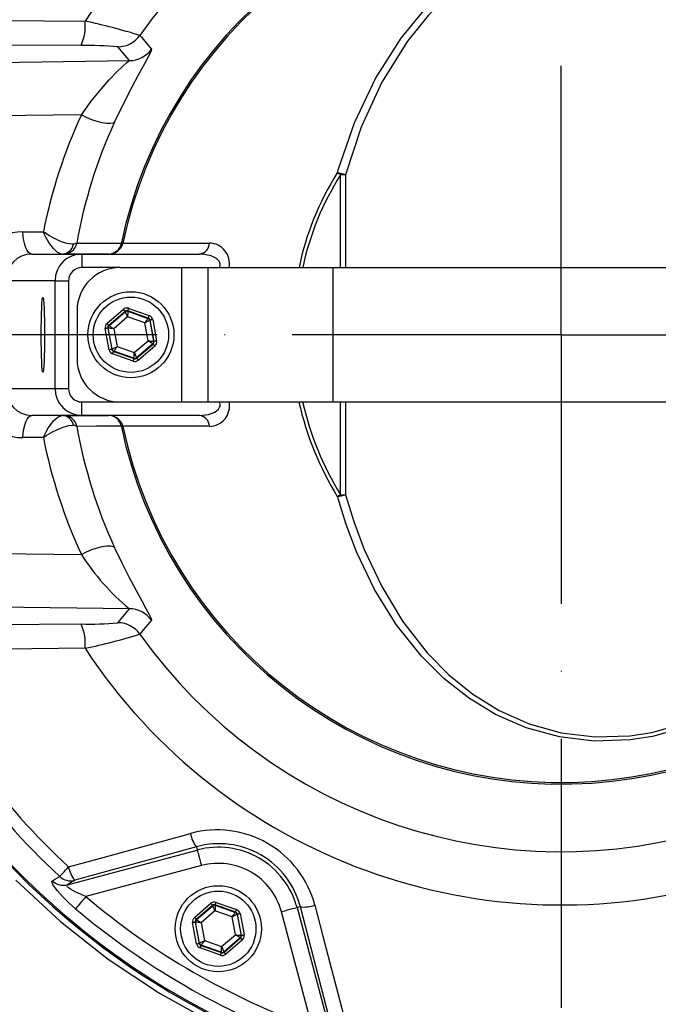
# Model space of a CAD drawing. Extents: x 0 to 9200, y 0 to 5940.
# Drawn here: x 7503 to 7621, y 1689 to 1872 of the extents above; entities that cross this region are included whole.
import ezdxf

# ---------------------------------------------------------------- set-up
doc = ezdxf.new("R2010")
doc.units = 0
doc.header["$LTSCALE"] = 5
doc.linetypes.add('GEN7', pattern=[15, 10, -2.5, 0, -2.5])
doc.layers.get('0').update_dxf_attribs({"linetype": 'CONTINUOUS'})
doc.layers.get('DEFPOINTS').update_dxf_attribs({"linetype": 'CONTINUOUS'})
doc.layers.add('7', color=4, linetype='GEN7')
doc.layers.add('8', color=1, linetype='CONTINUOUS')
doc.styles.add('ISO', font='GENISO.SHX')
doc.dimstyles.new('GEN-ISO', dxfattribs={"dimtxt": 50, "dimasz": 50, "dimexe": 40, "dimexo": 1, "dimgap": 30, "dimtad": 0, "dimtih": 1, "dimtoh": 1, "dimdec": 1, "dimtxsty": 'ISO', "dimcen": 2, "dimclrd": 256, "dimclre": 256, "dimclrt": 2, "dimazin": 3, "dimtp": 0.1, "dimtm": 0.1, "dimtfac": 0.05, "dimtdec": 1, "dimtix": 1, "dimtmove": 0, "dimatfit": 3, "dimtolj": 1})

# ---------------------------------------------------------------- blocks, each defined once
blk = doc.blocks.new('*D21')
at = {"layer": '8', "color": 3}
for p, q in [((7603.17, 2039.18), (7603.17, 2218.93)), ((7838.17, 1832.48), (7838.17, 2218.93)), ((7638.17, 2193.93), (7803.17, 2193.93))]:
    blk.add_line(p, q, dxfattribs=at)
for points in [[(7638.17, 2199.76), (7638.17, 2188.1), (7603.17, 2193.93)], [(7803.17, 2199.76), (7803.17, 2188.1), (7838.17, 2193.93)]]:
    blk.add_solid(points, dxfattribs=at)
at = {"layer": 'DEFPOINTS', "color": 0}
for p in [(7838.17, 2193.93), (7603.17, 2038.18), (7838.17, 1831.48)]:
    blk.add_point(p, dxfattribs=at)
at = {"layer": '8', "color": 2, "insert": (7720.67, 2249.56), "char_height": 50, "attachment_point": 5, "style": 'ISO'}
blk.add_mtext('\\A1;9.3', dxfattribs=at)

msp = doc.modelspace()

# ---------------------------------------------------------------- linework, layer by layer
at = {"color": 7, "linetype": 'CONTINUOUS'}
for p, q in [((7513.92, 1866.95), (7480.99, 1867.13)), ((7522.9, 1864.13), (7520.76, 1866.72)), ((7475.04, 1863.51), (7522.9, 1864.13)), ((7513.96, 1854.05), (7485.59, 1853.69)), ((7562.14, 1825.68), (7562.14, 1842.92)), ((7563.04, 1842.93), (7563.04, 1825.68)), ((7503.07, 1832.32), (7506.9, 1832.32)), ((7521.39, 1830.18), (7521.41, 1830.27)), ((7521.7, 1830.21), (7521.69, 1830.18)), ((7521.7, 1830.21), (7537.77, 1830.21)), ((7504.75, 1828.18), (7514.07, 1828.18)), ((7518.99, 1828.18), (7510.65, 1828.18)), ((7514.07, 1828.18), (7535.95, 1828.18)), ((7514.07, 1828.18), (7514.07, 1825.68)), ((7521.17, 1825.68), (7514.07, 1825.68)), ((7521.17, 1825.68), (7532.55, 1825.68)), ((7532.55, 1825.68), (7532.55, 1800.68)), ((7532.55, 1825.68), (7537.45, 1825.68)), ((7537.45, 1825.68), (7537.45, 1800.68)), ((7537.45, 1825.68), (7560.73, 1825.68)), ((7560.73, 1825.68), (7560.73, 1800.68)), ((7560.73, 1825.68), (7602.17, 1825.68)), ((7602.17, 1825.68), (7640.75, 1825.68)), ((7509.07, 1823.18), (7499.98, 1823.18)), ((7509.07, 1803.18), (7509.07, 1823.18)), ((7509.07, 1823.18), (7511.57, 1823.18)), ((7511.57, 1823.18), (7511.57, 1803.18)), ((7513.17, 1817.68), (7513.17, 1808.68)), ((7518.72, 1815.28), (7521.78, 1817.91)), ((7522.11, 1817.53), (7519.05, 1814.9)), ((7519.11, 1814.88), (7522.12, 1817.46)), ((7522.12, 1817.46), (7522.11, 1817.53)), ((7522.6, 1817.62), (7522.61, 1817.55)), ((7526.4, 1816.28), (7522.6, 1817.62)), ((7522.61, 1817.55), (7526.35, 1816.23)), ((7522.76, 1818.09), (7526.57, 1816.75)), ((7522.55, 1816.51), (7519.98, 1814.31)), ((7525.74, 1815.38), (7522.55, 1816.51)), ((7526.35, 1816.23), (7526.4, 1816.28)), ((7526.73, 1815.9), (7526.67, 1815.85)), ((7526.67, 1815.85), (7527.4, 1811.96)), ((7527.47, 1811.94), (7526.73, 1815.9)), ((7527.22, 1815.99), (7527.96, 1812.03)), ((7519.13, 1810.38), (7518.39, 1814.34)), ((7518.95, 1814.41), (7518.88, 1814.43)), ((7518.88, 1814.43), (7519.62, 1810.47)), ((7519.67, 1810.52), (7518.95, 1814.41)), ((7519.05, 1814.9), (7519.11, 1814.88)), ((7519.98, 1814.31), (7520.6, 1810.98)), ((7526.36, 1812.06), (7525.74, 1815.38)), ((7523.79, 1809.86), (7526.36, 1812.06)), ((7519.62, 1810.47), (7519.67, 1810.52)), ((7520, 1810.14), (7519.94, 1810.09)), ((7523.73, 1808.82), (7520, 1810.14)), ((7520.6, 1810.98), (7523.79, 1809.86)), ((7527.23, 1811.49), (7524.23, 1808.91)), ((7524.24, 1808.84), (7527.3, 1811.46)), ((7527.63, 1811.08), (7524.56, 1808.46)), ((7527.3, 1811.46), (7527.23, 1811.49)), ((7527.4, 1811.96), (7527.47, 1811.94)), ((7523.58, 1808.28), (7519.78, 1809.62)), ((7519.94, 1810.09), (7523.75, 1808.75)), ((7523.75, 1808.75), (7523.73, 1808.82)), ((7524.23, 1808.91), (7524.24, 1808.84)), ((7499.98, 1803.18), (7509.07, 1803.18)), ((7509.07, 1803.18), (7511.57, 1803.18)), ((7514.07, 1798.18), (7514.07, 1800.68)), ((7514.07, 1800.68), (7521.17, 1800.68)), ((7521.17, 1800.68), (7532.55, 1800.68)), ((7532.55, 1800.68), (7537.45, 1800.68)), ((7537.45, 1800.68), (7560.73, 1800.68)), ((7560.73, 1800.68), (7602.17, 1800.68)), ((7562.14, 1783.45), (7562.14, 1800.68)), ((7563.04, 1800.68), (7563.04, 1783.44)), ((7602.17, 1800.68), (7640.75, 1800.68)), ((7514.07, 1798.18), (7504.75, 1798.18)), ((7510.65, 1798.18), (7518.99, 1798.18)), ((7535.95, 1798.18), (7514.07, 1798.18)), ((7521.41, 1796.1), (7521.39, 1796.19)), ((7521.69, 1796.19), (7521.7, 1796.16)), ((7537.77, 1796.16), (7521.7, 1796.16)), ((7506.9, 1794.05), (7503.07, 1794.05)), ((7495.48, 1772.55), (7513.96, 1772.32)), ((7522.9, 1762.24), (7475.04, 1762.85)), ((7520.76, 1759.65), (7522.9, 1762.24)), ((7480.99, 1759.24), (7513.92, 1759.42)), ((7511.37, 1710.93), (7535.5, 1717.4)), ((7535.34, 1718.01), (7512.73, 1711.77)), ((7535.34, 1718.01), (7535.5, 1717.4)), ((7536.28, 1714.5), (7514.8, 1708.75)), ((7539.01, 1707.67), (7542.82, 1706.33)), ((7534.97, 1704.86), (7538.03, 1707.49)), ((7538.36, 1707.11), (7535.3, 1704.49)), ((7535.36, 1704.46), (7538.37, 1707.04)), ((7538.8, 1706.09), (7536.23, 1703.89)), ((7538.37, 1707.04), (7538.36, 1707.11)), ((7541.99, 1704.97), (7538.8, 1706.09)), ((7538.85, 1707.2), (7538.86, 1707.13)), ((7542.65, 1705.86), (7538.85, 1707.2)), ((7538.86, 1707.13), (7542.6, 1705.81)), ((7542.6, 1705.81), (7542.65, 1705.86)), ((7556.92, 1684.43), (7551.16, 1705.91)), ((7554.67, 1706.85), (7554.06, 1706.69)), ((7554.06, 1706.69), (7560.52, 1682.55)), ((7560.57, 1684.15), (7554.67, 1706.85)), ((7535.2, 1703.99), (7535.13, 1704.01)), ((7535.13, 1704.01), (7535.87, 1700.05)), ((7535.92, 1700.1), (7535.2, 1703.99)), ((7535.3, 1704.49), (7535.36, 1704.46)), ((7542.61, 1701.64), (7541.99, 1704.97)), ((7542.98, 1705.48), (7542.92, 1705.43)), ((7542.92, 1705.43), (7543.65, 1701.54)), ((7543.72, 1701.52), (7542.98, 1705.48)), ((7543.47, 1705.57), (7544.21, 1701.61)), ((7535.38, 1699.96), (7534.64, 1703.92)), ((7536.23, 1703.89), (7536.85, 1700.56)), ((7536.85, 1700.56), (7540.04, 1699.44)), ((7540.04, 1699.44), (7542.61, 1701.64)), ((7543.48, 1701.07), (7540.48, 1698.49)), ((7540.49, 1698.42), (7543.55, 1701.05)), ((7543.88, 1700.67), (7540.81, 1698.04)), ((7543.55, 1701.05), (7543.48, 1701.07)), ((7543.65, 1701.54), (7543.72, 1701.52)), ((7535.87, 1700.05), (7535.92, 1700.1)), ((7539.83, 1697.86), (7536.03, 1699.2)), ((7536.25, 1699.72), (7536.19, 1699.67)), ((7536.19, 1699.67), (7540, 1698.33)), ((7539.98, 1698.4), (7536.25, 1699.72)), ((7540.48, 1698.49), (7540.49, 1698.42)), ((7540, 1698.33), (7539.98, 1698.4))]:
    msp.add_line(p, q, dxfattribs=at)
for points in [[(7561.54, 1843.26), (7561.7, 1843.82), (7564.72, 1852.56), (7568.62, 1860.81), (7573.41, 1868.34), (7577.35, 1873.16), (7581.8, 1877.51), (7586.73, 1881.28), (7590.88, 1883.74), (7595.32, 1885.77), (7600.02, 1887.31), (7604.83, 1888.29), (7609.82, 1888.73), (7614.87, 1888.6), (7619.91, 1887.89), (7624.89, 1886.62), (7629.67, 1884.84), (7634.55, 1882.41), (7639.13, 1879.48), (7643.35, 1876.15), (7649.2, 1870.3), (7654.22, 1863.76)], [(7653.15, 1863.27), (7648.28, 1869.74), (7642.59, 1875.54), (7638.48, 1878.82), (7634.03, 1881.71), (7629.28, 1884.13), (7624.64, 1885.88), (7619.8, 1887.13), (7614.89, 1887.83), (7609.98, 1887.95), (7605.13, 1887.5), (7600.45, 1886.53), (7595.88, 1884.99), (7591.56, 1882.98), (7587.53, 1880.54), (7582.73, 1876.81), (7578.41, 1872.5), (7574.58, 1867.74), (7569.84, 1860.11), (7566, 1851.77), (7563.04, 1842.93)], [(7481.77, 1871.75), (7491.65, 1871.66), (7514.65, 1871.47)], [(7524.84, 1868.82), (7525.13, 1868.48), (7526.29, 1867.1), (7527, 1866.27)], [(7527, 1866.27), (7526.87, 1865.79), (7526.4, 1864.85), (7525.67, 1863.52), (7524.6, 1861.57), (7523.34, 1859.22), (7521.79, 1856.19), (7520.15, 1852.77)], [(7513.96, 1854.05), (7515.78, 1856.58), (7517.63, 1858.86), (7519.16, 1860.59), (7520.58, 1862.07), (7521.59, 1863.05), (7522.4, 1863.77), (7522.9, 1864.13)], [(7520.15, 1852.77), (7519.86, 1852.54), (7519.36, 1852.42), (7518.68, 1852.42), (7517.86, 1852.55), (7516.93, 1852.79), (7515.94, 1853.13), (7514.93, 1853.56), (7513.96, 1854.05)], [(7504.75, 1828.18), (7504.46, 1828.26), (7504.17, 1828.49), (7503.9, 1828.85), (7503.65, 1829.35), (7503.44, 1829.97), (7503.27, 1830.68), (7503.15, 1831.47), (7503.07, 1832.32)], [(7512.5, 1830.02), (7512.18, 1830), (7511.32, 1830.12), (7510.21, 1830.47), (7508.82, 1831.11), (7507.92, 1831.63), (7507.46, 1831.93), (7507.21, 1832.1), (7507.2, 1832.1), (7507.07, 1832.19), (7506.99, 1832.25), (7506.95, 1832.28), (7506.93, 1832.29), (7506.91, 1832.31), (7506.91, 1832.31), (7506.9, 1832.32)], [(7510.37, 1828.18), (7510.11, 1828.22), (7509.49, 1828.54), (7508.76, 1829.22), (7507.93, 1830.35), (7507.42, 1831.22), (7507.18, 1831.7), (7507.05, 1831.97), (7507.05, 1831.97), (7506.98, 1832.12), (7506.95, 1832.21), (7506.93, 1832.25), (7506.91, 1832.28), (7506.91, 1832.3), (7506.91, 1832.3), (7506.9, 1832.32)], [(7521.7, 1830.21), (7521.64, 1830.22), (7521.58, 1830.23), (7521.54, 1830.24), (7521.5, 1830.25), (7521.46, 1830.26), (7521.44, 1830.27), (7521.42, 1830.27), (7521.41, 1830.27)], [(7513.11, 1830.22), (7512.73, 1830.05), (7512.5, 1830.02)], [(7513.11, 1830.22), (7513.92, 1830.22), (7517.47, 1830.2), (7521.39, 1830.18)], [(7539.67, 1825.68), (7539.76, 1826.12), (7539.76, 1826.3), (7539.62, 1826.76), (7539.56, 1826.87), (7539.1, 1827.35), (7538.1, 1827.86), (7536.46, 1828.17), (7535.95, 1828.18)], [(7522.11, 1817.53), (7522.1, 1817.53), (7522.08, 1817.56), (7522.05, 1817.59), (7522.01, 1817.64), (7521.96, 1817.7), (7521.9, 1817.76), (7521.84, 1817.83), (7521.78, 1817.91)], [(7522.55, 1816.51), (7522.47, 1816.69), (7522.39, 1816.87), (7522.31, 1817.03), (7522.25, 1817.17), (7522.2, 1817.29), (7522.15, 1817.38), (7522.13, 1817.44), (7522.12, 1817.46)], [(7522.61, 1817.55), (7522.61, 1817.53), (7522.61, 1817.46), (7522.6, 1817.37), (7522.59, 1817.24), (7522.58, 1817.08), (7522.57, 1816.9), (7522.56, 1816.71), (7522.55, 1816.51)], [(7522.6, 1817.62), (7522.6, 1817.63), (7522.61, 1817.66), (7522.63, 1817.7), (7522.65, 1817.76), (7522.67, 1817.83), (7522.7, 1817.91), (7522.73, 1818), (7522.76, 1818.09)], [(7525.74, 1815.38), (7525.86, 1815.55), (7525.97, 1815.71), (7526.07, 1815.85), (7526.17, 1815.98), (7526.24, 1816.08), (7526.3, 1816.16), (7526.33, 1816.21), (7526.35, 1816.23)], [(7526.67, 1815.85), (7526.65, 1815.84), (7526.6, 1815.81), (7526.51, 1815.77), (7526.39, 1815.71), (7526.25, 1815.64), (7526.09, 1815.56), (7525.92, 1815.47), (7525.74, 1815.38)], [(7526.4, 1816.28), (7526.4, 1816.29), (7526.41, 1816.32), (7526.43, 1816.36), (7526.45, 1816.42), (7526.48, 1816.49), (7526.5, 1816.57), (7526.53, 1816.66), (7526.57, 1816.75)], [(7527.22, 1815.99), (7527.12, 1815.97), (7527.03, 1815.96), (7526.95, 1815.94), (7526.87, 1815.93), (7526.81, 1815.91), (7526.77, 1815.91), (7526.74, 1815.9), (7526.73, 1815.9)], [(7518.88, 1814.43), (7518.87, 1814.43), (7518.84, 1814.42), (7518.79, 1814.42), (7518.73, 1814.4), (7518.66, 1814.39), (7518.57, 1814.37), (7518.48, 1814.36), (7518.39, 1814.34)], [(7519.05, 1814.9), (7519.04, 1814.91), (7519.02, 1814.93), (7518.99, 1814.97), (7518.95, 1815.02), (7518.9, 1815.07), (7518.84, 1815.14), (7518.78, 1815.21), (7518.72, 1815.28)], [(7519.98, 1814.31), (7519.78, 1814.33), (7519.59, 1814.35), (7519.41, 1814.36), (7519.26, 1814.38), (7519.13, 1814.39), (7519.03, 1814.4), (7518.97, 1814.41), (7518.95, 1814.41)], [(7519.11, 1814.88), (7519.13, 1814.87), (7519.18, 1814.83), (7519.26, 1814.78), (7519.37, 1814.71), (7519.5, 1814.62), (7519.65, 1814.52), (7519.81, 1814.42), (7519.98, 1814.31)], [(7527.23, 1811.49), (7527.21, 1811.5), (7527.16, 1811.53), (7527.08, 1811.59), (7526.97, 1811.66), (7526.84, 1811.74), (7526.69, 1811.84), (7526.53, 1811.95), (7526.36, 1812.06)], [(7526.36, 1812.06), (7526.56, 1812.04), (7526.76, 1812.02), (7526.93, 1812), (7527.09, 1811.99), (7527.22, 1811.98), (7527.32, 1811.97), (7527.38, 1811.96), (7527.4, 1811.96)], [(7527.96, 1812.03), (7527.86, 1812.01), (7527.77, 1811.99), (7527.69, 1811.98), (7527.61, 1811.96), (7527.55, 1811.95), (7527.51, 1811.94), (7527.48, 1811.94), (7527.47, 1811.94)], [(7519.62, 1810.47), (7519.61, 1810.47), (7519.58, 1810.46), (7519.53, 1810.45), (7519.47, 1810.44), (7519.4, 1810.43), (7519.31, 1810.41), (7519.22, 1810.39), (7519.13, 1810.38)], [(7519.67, 1810.52), (7519.69, 1810.53), (7519.75, 1810.55), (7519.84, 1810.6), (7519.95, 1810.65), (7520.09, 1810.73), (7520.25, 1810.81), (7520.42, 1810.89), (7520.6, 1810.98)], [(7520.6, 1810.98), (7520.49, 1810.82), (7520.37, 1810.66), (7520.27, 1810.52), (7520.18, 1810.39), (7520.1, 1810.28), (7520.05, 1810.2), (7520.01, 1810.15), (7520, 1810.14)], [(7527.63, 1811.08), (7527.56, 1811.16), (7527.5, 1811.23), (7527.45, 1811.29), (7527.4, 1811.35), (7527.36, 1811.4), (7527.33, 1811.43), (7527.31, 1811.46), (7527.3, 1811.46)], [(7519.78, 1809.62), (7519.81, 1809.71), (7519.84, 1809.8), (7519.87, 1809.88), (7519.89, 1809.95), (7519.92, 1810.01), (7519.93, 1810.05), (7519.94, 1810.08), (7519.94, 1810.09)], [(7523.58, 1808.28), (7523.61, 1808.37), (7523.64, 1808.46), (7523.67, 1808.54), (7523.7, 1808.61), (7523.72, 1808.67), (7523.73, 1808.71), (7523.74, 1808.74), (7523.75, 1808.75)], [(7523.73, 1808.82), (7523.74, 1808.84), (7523.74, 1808.9), (7523.74, 1809), (7523.75, 1809.13), (7523.76, 1809.29), (7523.77, 1809.46), (7523.78, 1809.66), (7523.79, 1809.86)], [(7523.79, 1809.86), (7523.88, 1809.68), (7523.96, 1809.5), (7524.03, 1809.34), (7524.1, 1809.19), (7524.15, 1809.08), (7524.19, 1808.99), (7524.22, 1808.93), (7524.23, 1808.91)], [(7524.56, 1808.46), (7524.5, 1808.53), (7524.44, 1808.6), (7524.38, 1808.67), (7524.34, 1808.73), (7524.3, 1808.77), (7524.26, 1808.81), (7524.25, 1808.83), (7524.24, 1808.84)], [(7535.95, 1798.18), (7537.6, 1798.37), (7538.78, 1798.81), (7539.45, 1799.35), (7539.66, 1799.7), (7539.74, 1799.91), (7539.76, 1800.3), (7539.71, 1800.55), (7539.67, 1800.68)], [(7503.07, 1794.05), (7503.15, 1794.89), (7503.27, 1795.68), (7503.44, 1796.4), (7503.65, 1797.01), (7503.9, 1797.51), (7504.17, 1797.88), (7504.46, 1798.11), (7504.75, 1798.18)], [(7506.9, 1794.05), (7506.91, 1794.07), (7506.91, 1794.07), (7506.91, 1794.09), (7506.93, 1794.11), (7506.95, 1794.16), (7506.98, 1794.24), (7507.05, 1794.39), (7507.17, 1794.65), (7507.4, 1795.11), (7507.88, 1795.95), (7508.86, 1797.26), (7509.68, 1797.95), (7510.37, 1798.18)], [(7506.9, 1794.05), (7506.91, 1794.06), (7506.91, 1794.06), (7506.93, 1794.07), (7506.95, 1794.09), (7506.99, 1794.12), (7507.07, 1794.17), (7507.2, 1794.26), (7507.44, 1794.43), (7507.88, 1794.71), (7508.74, 1795.22), (7510.38, 1795.96), (7511.6, 1796.31), (7512.5, 1796.35)], [(7513.11, 1796.15), (7512.73, 1796.31), (7512.5, 1796.35)], [(7521.39, 1796.19), (7521.2, 1796.19), (7520.31, 1796.19), (7516.75, 1796.17), (7513.11, 1796.15)], [(7521.7, 1796.16), (7521.64, 1796.14), (7521.58, 1796.13), (7521.54, 1796.12), (7521.5, 1796.11), (7521.46, 1796.11), (7521.44, 1796.1), (7521.42, 1796.1), (7521.41, 1796.1)], [(7654.22, 1762.61), (7650.52, 1757.63), (7646.36, 1753.02), (7642.31, 1749.34), (7637.89, 1746.03), (7633.14, 1743.19), (7626.81, 1740.39), (7620.11, 1738.51), (7615.94, 1737.87), (7609.3, 1737.66), (7602.81, 1738.42), (7596.66, 1740.1), (7590.92, 1742.6), (7585.9, 1745.66), (7581.31, 1749.29), (7577.16, 1753.41), (7572.48, 1759.32), (7568.47, 1765.83), (7565.13, 1772.82), (7563.19, 1777.88), (7561.54, 1783.1)], [(7563.04, 1783.44), (7564.65, 1778.27), (7566.53, 1773.26), (7569.78, 1766.36), (7573.68, 1759.92), (7578.23, 1754.06), (7582.25, 1749.99), (7586.72, 1746.39), (7591.61, 1743.36), (7597.18, 1740.88), (7603.17, 1739.2), (7609.48, 1738.44), (7615.93, 1738.64), (7619.99, 1739.27), (7626.5, 1741.13), (7632.66, 1743.89), (7637.29, 1746.7), (7641.58, 1749.97), (7645.51, 1753.6), (7649.56, 1758.17), (7653.15, 1763.1)], [(7513.96, 1772.32), (7514.93, 1772.81), (7515.94, 1773.24), (7516.93, 1773.58), (7517.86, 1773.82), (7518.68, 1773.94), (7519.36, 1773.95), (7519.86, 1773.83), (7520.15, 1773.6)], [(7520.15, 1773.6), (7521.5, 1770.76), (7522.79, 1768.18), (7524.07, 1765.78), (7525.19, 1763.72), (7525.97, 1762.31), (7526.56, 1761.2), (7526.93, 1760.44), (7527, 1760.1)], [(7527, 1760.1), (7526.71, 1759.76), (7525.54, 1758.38), (7524.84, 1757.54)], [(7514.65, 1754.9), (7504.76, 1754.81), (7481.77, 1754.62)], [(7511.6, 1714.28), (7517.32, 1715.85), (7534.25, 1720.49)], [(7535.5, 1717.4), (7535.52, 1717.32), (7535.57, 1717.14), (7535.65, 1716.86), (7535.74, 1716.5), (7535.86, 1716.07), (7535.99, 1715.58), (7536.13, 1715.05), (7536.28, 1714.5)], [(7509.94, 1712.49), (7510.02, 1712.58), (7510.14, 1712.71), (7510.31, 1712.89), (7510.51, 1713.11), (7510.75, 1713.36), (7511.01, 1713.65), (7511.3, 1713.95), (7511.6, 1714.28)], [(7501.77, 1711.78), (7510.08, 1704.11), (7518.97, 1697.11), (7528.49, 1690.77), (7538.52, 1685.2), (7548.96, 1680.43), (7559.71, 1676.52), (7571.36, 1673.35), (7583.28, 1671.17), (7595.34, 1669.98), (7607.41, 1669.82), (7619.46, 1670.68), (7631.43, 1672.56)], [(7512.89, 1706.49), (7511.72, 1707.53), (7510.64, 1708.58), (7509.44, 1709.9), (7508.68, 1710.98), (7508.5, 1711.55), (7508.58, 1711.66)], [(7508.58, 1711.66), (7509, 1711.92), (7509.94, 1712.49)], [(7512.73, 1711.77), (7511.97, 1711.3), (7511.37, 1710.93)], [(7514.8, 1708.75), (7512.92, 1709.56), (7511.95, 1710.11), (7511.53, 1710.42), (7511.37, 1710.58), (7511.26, 1710.79), (7511.28, 1710.86), (7511.37, 1710.93)], [(7514.8, 1708.75), (7514.46, 1708.35), (7514.14, 1707.97), (7513.83, 1707.6), (7513.55, 1707.28), (7513.31, 1706.99), (7513.12, 1706.77), (7512.98, 1706.6), (7512.89, 1706.49)], [(7538.85, 1707.2), (7538.85, 1707.21), (7538.86, 1707.24), (7538.88, 1707.28), (7538.9, 1707.34), (7538.92, 1707.41), (7538.95, 1707.49), (7538.98, 1707.58), (7539.01, 1707.67)], [(7538.03, 1707.49), (7538.09, 1707.41), (7538.15, 1707.34), (7538.21, 1707.28), (7538.26, 1707.22), (7538.3, 1707.17), (7538.33, 1707.14), (7538.35, 1707.12), (7538.36, 1707.11)], [(7538.8, 1706.09), (7538.72, 1706.27), (7538.64, 1706.45), (7538.56, 1706.61), (7538.5, 1706.76), (7538.45, 1706.87), (7538.4, 1706.96), (7538.38, 1707.02), (7538.37, 1707.04)], [(7538.86, 1707.13), (7538.86, 1707.11), (7538.86, 1707.05), (7538.85, 1706.95), (7538.84, 1706.82), (7538.83, 1706.66), (7538.82, 1706.48), (7538.81, 1706.29), (7538.8, 1706.09)], [(7541.99, 1704.97), (7542.11, 1705.13), (7542.22, 1705.29), (7542.32, 1705.43), (7542.42, 1705.56), (7542.49, 1705.67), (7542.55, 1705.74), (7542.58, 1705.79), (7542.6, 1705.81)], [(7542.65, 1705.86), (7542.65, 1705.87), (7542.66, 1705.9), (7542.68, 1705.94), (7542.7, 1706), (7542.73, 1706.07), (7542.75, 1706.15), (7542.78, 1706.24), (7542.82, 1706.33)], [(7554.06, 1706.69), (7553.97, 1706.66), (7553.79, 1706.62), (7553.52, 1706.54), (7553.16, 1706.45), (7552.72, 1706.33), (7552.24, 1706.2), (7551.71, 1706.06), (7551.16, 1705.91)], [(7557.36, 1707.15), (7558.86, 1701.4), (7563.31, 1684.42)], [(7534.64, 1703.92), (7534.73, 1703.94), (7534.82, 1703.96), (7534.91, 1703.97), (7534.98, 1703.99), (7535.04, 1704), (7535.09, 1704.01), (7535.12, 1704.01), (7535.13, 1704.01)], [(7534.97, 1704.86), (7535.03, 1704.79), (7535.09, 1704.72), (7535.15, 1704.66), (7535.2, 1704.6), (7535.24, 1704.55), (7535.27, 1704.52), (7535.29, 1704.49), (7535.3, 1704.49)], [(7536.23, 1703.89), (7536.03, 1703.91), (7535.84, 1703.93), (7535.66, 1703.95), (7535.51, 1703.96), (7535.38, 1703.97), (7535.28, 1703.98), (7535.22, 1703.99), (7535.2, 1703.99)], [(7535.36, 1704.46), (7535.38, 1704.45), (7535.43, 1704.42), (7535.51, 1704.36), (7535.62, 1704.29), (7535.75, 1704.2), (7535.9, 1704.11), (7536.06, 1704), (7536.23, 1703.89)], [(7542.92, 1705.43), (7542.9, 1705.42), (7542.85, 1705.4), (7542.76, 1705.35), (7542.64, 1705.29), (7542.5, 1705.22), (7542.34, 1705.14), (7542.17, 1705.06), (7541.99, 1704.97)], [(7542.98, 1705.48), (7542.99, 1705.48), (7543.02, 1705.49), (7543.06, 1705.5), (7543.12, 1705.51), (7543.2, 1705.52), (7543.28, 1705.54), (7543.37, 1705.55), (7543.47, 1705.57)], [(7535.92, 1700.1), (7535.94, 1700.11), (7536, 1700.13), (7536.09, 1700.18), (7536.2, 1700.24), (7536.34, 1700.31), (7536.5, 1700.39), (7536.67, 1700.47), (7536.85, 1700.56)], [(7536.85, 1700.56), (7536.74, 1700.4), (7536.62, 1700.24), (7536.52, 1700.1), (7536.43, 1699.97), (7536.35, 1699.87), (7536.3, 1699.79), (7536.26, 1699.74), (7536.25, 1699.72)], [(7542.61, 1701.64), (7542.81, 1701.62), (7543.01, 1701.6), (7543.18, 1701.59), (7543.34, 1701.57), (7543.47, 1701.56), (7543.57, 1701.55), (7543.63, 1701.54), (7543.65, 1701.54)], [(7543.48, 1701.07), (7543.46, 1701.08), (7543.41, 1701.12), (7543.33, 1701.17), (7543.22, 1701.24), (7543.09, 1701.33), (7542.94, 1701.42), (7542.78, 1701.53), (7542.61, 1701.64)], [(7543.55, 1701.05), (7543.56, 1701.04), (7543.58, 1701.01), (7543.61, 1700.98), (7543.65, 1700.93), (7543.7, 1700.87), (7543.75, 1700.81), (7543.81, 1700.74), (7543.88, 1700.67)], [(7543.72, 1701.52), (7543.73, 1701.52), (7543.76, 1701.52), (7543.8, 1701.53), (7543.86, 1701.54), (7543.94, 1701.56), (7544.02, 1701.57), (7544.11, 1701.59), (7544.21, 1701.61)], [(7535.38, 1699.96), (7535.47, 1699.98), (7535.56, 1699.99), (7535.65, 1700.01), (7535.72, 1700.02), (7535.78, 1700.03), (7535.83, 1700.04), (7535.86, 1700.05), (7535.87, 1700.05)], [(7536.03, 1699.2), (7536.06, 1699.29), (7536.09, 1699.38), (7536.12, 1699.46), (7536.14, 1699.53), (7536.17, 1699.59), (7536.18, 1699.63), (7536.19, 1699.66), (7536.19, 1699.67)], [(7539.98, 1698.4), (7539.99, 1698.42), (7539.99, 1698.48), (7539.99, 1698.58), (7540, 1698.71), (7540.01, 1698.87), (7540.02, 1699.05), (7540.03, 1699.24), (7540.04, 1699.44)], [(7540.04, 1699.44), (7540.13, 1699.26), (7540.21, 1699.08), (7540.28, 1698.92), (7540.35, 1698.78), (7540.4, 1698.66), (7540.44, 1698.57), (7540.47, 1698.51), (7540.48, 1698.49)], [(7539.83, 1697.86), (7539.86, 1697.95), (7539.89, 1698.04), (7539.92, 1698.12), (7539.95, 1698.19), (7539.97, 1698.25), (7539.98, 1698.29), (7539.99, 1698.32), (7540, 1698.33)], [(7540.49, 1698.42), (7540.5, 1698.41), (7540.51, 1698.39), (7540.55, 1698.36), (7540.59, 1698.31), (7540.63, 1698.25), (7540.69, 1698.19), (7540.75, 1698.12), (7540.81, 1698.04)]]:
    msp.add_lwpolyline(points, dxfattribs=at)
for centre, radius in [((7523.17, 1813.18), 8), ((7523.17, 1813.18), 7), ((7539.42, 1702.77), 8), ((7539.42, 1702.77), 7)]:
    msp.add_circle(centre, radius, dxfattribs=at)
for centre, radius, start, end in [((7603.17, 1813.18), 175, 270, 163.1898), ((7603.17, 1813.18), 172.5, 270, 162.8141), ((7603.17, 1813.18), 142.21, 1.0548, 157.552), ((7603.17, 1813.18), 141.97, 96.4016, 157.503), ((7603.17, 1813.18), 141.97, 2.0405, 83.5984), ((7603.17, 1813.18), 137.22, 12.7971, 107.2029), ((7603.17, 1813.18), 134.79, 12.7971, 107.2029), ((7603.17, 1813.18), 105.99, 213.3601, 146.6399), ((7603.17, 1813.18), 137.22, 132.7971, 155.4032), ((7603.17, 1813.18), 96.09, 215.3842, 144.6158), ((7603.17, 1813.18), 83.53, 9.1169, 168.1957), ((7603.17, 1813.18), 83.23, 9.1169, 168.1957), ((7505.94, 1870.55), 8.75, 335.7261, 6.0425), ((7494.12, 1771.46), 102.09, 72.4915, 78.4022), ((7520.76, 1871.72), 5, 270.0649, 324.5891), ((7515.03, 1797.96), 68.99, 85.2304, 90.9176), ((7522.9, 1869.13), 5, 270.0651, 325.1008), ((7604.73, 1813.97), 93.05, 155.3583, 169.9445), ((7606.53, 1814.82), 53.23, 147.699, 168.2242), ((7545.2, 1814.13), 33.4, 59.5377, 60.7209), ((7560.2, 1833.71), 9.64, 72.8379, 82.0052), ((7606.54, 1814.77), 52.57, 147.6194, 168.0143), ((7562.7, 1830.7), 12.23, 88.3727, 92.6186), ((7510.27, 1830.46), 2.28, 272.5042, 348.822), ((7510.65, 1830.68), 2.5, 270.0215, 349.3333), ((7518.98, 1830.64), 2.46, 270.3954, 349.0878), ((7519.05, 1830.93), 2.75, 268.8048, 344.0796), ((7521.54, 1829.37), 0.824, 79.4448, 100.5552), ((7535.66, 1830.27), 2.1, 277.8287, 358.4309), ((7537.73, 1826.45), 3.76, 348.1514, 89.4763), ((7514.07, 1823.18), 5, 90, 180), ((7521.17, 1817.68), 8, 90, 180), ((7522.45, 1817.08), 0.5, 70.5944, 130.5731), ((7526.18, 1815.76), 0.5, 10.5937, 70.573), ((7519.44, 1814.5), 0.5, 130.5931, 190.5736), ((7603.17, 1813.18), 142.21, 202.4488, 358.9452), ((7520.16, 1810.61), 0.5, 190.5941, 250.5739), ((7526.91, 1811.87), 0.5, 310.5945, 10.5738), ((7521.17, 1808.68), 8, 180, 270), ((7523.9, 1809.29), 0.5, 250.5945, 310.573), ((7603.17, 1813.18), 141.97, 276.4016, 357.9595), ((7514.07, 1803.18), 5, 180, 270), ((7603.17, 1813.18), 83.53, 191.8043, 350.8831), ((7603.17, 1813.18), 83.23, 191.8043, 350.8831), ((7537.72, 1799.94), 3.79, 270.7524, 11.3076), ((7611.37, 1813.59), 58.42, 192.765, 211.4608), ((7610.99, 1813.46), 57.34, 192.873, 211.5627), ((7510.27, 1795.91), 2.28, 11.178, 87.4958), ((7510.65, 1795.69), 2.5, 10.6667, 89.9785), ((7519.05, 1795.44), 2.75, 15.9204, 91.1952), ((7518.98, 1795.73), 2.45, 10.8312, 89.6857), ((7535.66, 1796.1), 2.1, 1.5691, 82.1713), ((7604.73, 1812.39), 93.05, 190.0555, 204.6417), ((7521.54, 1797), 0.824, 259.4448, 280.5552), ((7545.2, 1812.24), 33.4, 299.2791, 300.4623), ((7560.2, 1792.65), 9.64, 277.9948, 287.1621), ((7562.7, 1795.67), 12.23, 267.3814, 271.6273), ((7603.17, 1813.18), 137.22, 252.7971, 347.2029), ((7603.17, 1813.18), 134.79, 252.7971, 347.2029), ((7550.77, 1795.98), 43.76, 212.7399, 230.4494), ((7522.9, 1757.24), 5, 34.8992, 89.9349), ((7515.35, 1818.68), 59.28, 268.616, 275.236), ((7505.94, 1755.82), 8.75, 353.9575, 24.2739), ((7520.76, 1754.65), 5, 35.4109, 89.9351), ((7603.17, 1813.18), 141.97, 202.4902, 263.5984), ((7493.02, 1859.16), 106.48, 281.7199, 287.3864), ((7603.17, 1813.18), 137.22, 204.5968, 227.2029), ((7603.17, 1813.18), 134.79, 205.7516, 227.2029), ((7539.19, 1702.36), 18.79, 14.7751, 105.2249), ((7539.82, 1721.45), 5.65, 189.8486, 217.53), ((7539.52, 1702.93), 15.65, 14.4975, 105.5025), ((7539.42, 1702.77), 15.15, 15, 105), ((7516.93, 1715.17), 5.41, 189.4586, 218.9638), ((7539.42, 1702.77), 12.15, 15, 105), ((7510.63, 1713.82), 2.98, 226.3296, 284.2518), ((7511.99, 1714.65), 2.98, 226.5046, 284.2518), ((7603.17, 1813.18), 136.81, 229.7614, 250.2386), ((7603.17, 1813.18), 175, 217.3802, 270), ((7603.17, 1813.18), 139.76, 229.7614, 250.2386), ((7538.7, 1706.66), 0.5, 70.5935, 130.5738), ((7542.43, 1705.34), 0.5, 10.5956, 70.5723), ((7555.41, 1712.45), 5.65, 262.4697, 290.1519), ((7535.69, 1704.08), 0.5, 130.5927, 190.5736), ((7543.16, 1701.45), 0.5, 310.5956, 10.5721), ((7536.41, 1700.19), 0.5, 190.597, 250.5704), ((7540.15, 1698.87), 0.5, 250.5949, 310.5737), ((7603.17, 1813.18), 172.5, 222.9646, 270)]:
    msp.add_arc(centre, radius, start, end, dxfattribs=at)
for centre, major_axis, ratio, start_param, end_param in [((7603.05, 1813.12), (87.15, 44.93), 0.99984, 2.234823, 2.46844), ((7503.15, 1822.32), (-2.5, 9.69), 0.983246, 6.0344, 7.605197), ((7504.83, 1823.18), (-1.3, 4.84), 0.96736, 6.029464, 7.60026), ((7514.07, 1823.18), (-2.5, 0), 0.999048, 4.712389, 6.283185), ((7522.43, 1817.15), (0.184, -0.983), 0.999797, 2.618082, 3.665103), ((7522.43, 1817.15), (-0.092, 0.492), 0.999391, 5.759674, 6.806696), ((7526.23, 1815.81), (0.38, 0.325), 0.999391, 5.759674, 6.806696), ((7526.23, 1815.81), (-0.76, -0.651), 0.999797, 2.618082, 3.665103), ((7519.37, 1814.52), (0.943, -0.332), 0.999797, 2.618082, 3.665103), ((7519.37, 1814.52), (0.472, -0.166), 0.999391, 2.618082, 3.665103), ((7526.97, 1811.84), (-0.943, 0.332), 0.999797, 2.618082, 3.665103), ((7520.11, 1810.56), (0.76, 0.651), 0.999797, 2.618082, 3.665103), ((7520.11, 1810.56), (0.38, 0.325), 0.999391, 2.618082, 3.665103), ((7526.97, 1811.84), (0.472, -0.166), 0.999391, 5.759674, 6.806696), ((7523.91, 1809.22), (-0.184, 0.983), 0.999797, 2.618082, 3.665103), ((7523.91, 1809.22), (-0.092, 0.492), 0.999391, 2.618082, 3.665103), ((7503.15, 1804.05), (2.5, 9.69), 0.983246, 1.819581, 3.390378), ((7504.83, 1803.18), (1.3, 4.84), 0.96736, 1.824518, 3.395314), ((7514.07, 1803.18), (2.5, 0), 0.999048, 3.141593, 4.712389), ((7603.05, 1813.25), (87.15, -44.93), 0.99984, 3.814746, 4.048363), ((7538.68, 1706.73), (0.184, -0.983), 0.999797, 2.618082, 3.665103), ((7538.68, 1706.73), (-0.092, 0.492), 0.999391, 5.759674, 6.806696), ((7542.48, 1705.39), (0.38, 0.325), 0.999391, 5.759674, 6.806696), ((7542.48, 1705.39), (-0.76, -0.651), 0.999797, 2.618082, 3.665103), ((7535.62, 1704.11), (0.943, -0.332), 0.999797, 2.618082, 3.665103), ((7535.62, 1704.11), (0.472, -0.166), 0.999391, 2.618082, 3.665103), ((7543.22, 1701.43), (0.472, -0.166), 0.999391, 5.759674, 6.806696), ((7543.22, 1701.43), (-0.943, 0.332), 0.999797, 2.618082, 3.665103), ((7536.36, 1700.14), (0.76, 0.651), 0.999797, 2.618082, 3.665103), ((7536.36, 1700.14), (0.38, 0.325), 0.999391, 2.618082, 3.665103), ((7540.16, 1698.8), (-0.184, 0.983), 0.999797, 2.618082, 3.665103), ((7540.16, 1698.8), (-0.092, 0.492), 0.999391, 2.618082, 3.665103)]:
    msp.add_ellipse(centre, major_axis=major_axis, ratio=ratio, start_param=start_param, end_param=end_param, dxfattribs=at)
msp.add_ellipse((7506.81, 1813.18), major_axis=(0, 7), ratio=0.043661, dxfattribs=at)
for points, knots in [([(7482.23, 1692.24), (7485.34, 1689.59), (7491.53, 1684.3), (7501.02, 1676.64), (7510.89, 1669.51), (7521.32, 1663.25), (7532.36, 1658.07), (7543.84, 1653.88), (7556.04, 1650.56), (7568.84, 1648.19), (7582.18, 1646.84), (7595.55, 1646.57), (7608.9, 1647.33), (7622.41, 1649.12), (7635.98, 1652.03), (7649.51, 1656.15), (7662.62, 1661.41), (7675.25, 1667.73), (7687.34, 1675.02), (7698.6, 1683.08), (7708.92, 1691.87), (7718.22, 1701.35), (7726.58, 1711.66), (7733.98, 1722.67), (7740.5, 1734.48), (7746.08, 1746.99), (7750.63, 1760.13), (7754.01, 1773.6), (7756.34, 1787.3), (7756.83, 1796.53), (7757.07, 1801.15)], [0, 0, 0, 0, 0.032863, 0.065614, 0.098213, 0.130768, 0.163446, 0.196242, 0.229074, 0.265093, 0.301005, 0.336868, 0.372715, 0.408541, 0.446492, 0.484386, 0.522245, 0.560105, 0.597977, 0.635827, 0.671451, 0.707023, 0.742599, 0.778184, 0.813741, 0.851068, 0.888342, 0.925595, 0.962829, 1, 1, 1, 1]), ([(7481.54, 1691.55), (7484.67, 1688.89), (7490.9, 1683.57), (7500.44, 1675.86), (7510.36, 1668.69), (7520.86, 1662.4), (7531.96, 1657.18), (7543.5, 1652.97), (7555.77, 1649.62), (7568.65, 1647.23), (7582.06, 1645.88), (7595.51, 1645.6), (7608.93, 1646.35), (7622.52, 1648.15), (7636.18, 1651.08), (7649.78, 1655.22), (7662.97, 1660.5), (7675.68, 1666.85), (7687.85, 1674.18), (7699.17, 1682.29), (7709.56, 1691.13), (7718.92, 1700.66), (7727.33, 1711.04), (7734.79, 1722.11), (7741.02, 1733.37), (7746.14, 1744.62), (7750.25, 1755.77), (7753.52, 1767.17), (7756.02, 1778.77), (7756.96, 1786.62), (7757.43, 1790.54)], [0, 0, 0, 0, 0.033805, 0.067494, 0.101027, 0.134515, 0.16813, 0.201866, 0.235641, 0.272694, 0.309638, 0.346533, 0.383411, 0.420271, 0.459317, 0.498305, 0.537259, 0.576215, 0.615183, 0.654131, 0.690789, 0.727394, 0.764004, 0.800624, 0.837218, 0.869827, 0.902395, 0.934942, 0.967483, 1, 1, 1, 1])]:
    msp.add_open_spline(points, degree=3, knots=knots, dxfattribs=at)
at = {"layer": '7'}
for q in [(7603.17, 2038.18), (7353.17, 1813.18), (7838.17, 1813.18), (7603.17, 1588.18)]:
    msp.add_line((7603.17, 1813.18), q, dxfattribs=at)

# ---------------------------------------------------------------- dimensions: what is measured, and where the dimension line sits
at = {"layer": '8'}
dim = msp.add_linear_dim(base=(7838.17, 2193.93), p1=(7603.17, 2038.18), p2=(7838.17, 1831.48), dimstyle='GEN-ISO', override={"dimasz": 35, "dimexe": 25, "dimtad": 1, "dimtih": 0, "dimtoh": 0, "dimlfac": 0.03937, "dimclrd": 3, "dimclre": 3, "dimadec": 2, "dimazin": 2, "dimlwd": 25, "dimlwe": 25}, dxfattribs=at)
dim.commit()
dim.dimension.update_dxf_attribs({"geometry": '*D21', "text_midpoint": (7720.67, 2249.56)})

doc.saveas('drawing.dxf')
